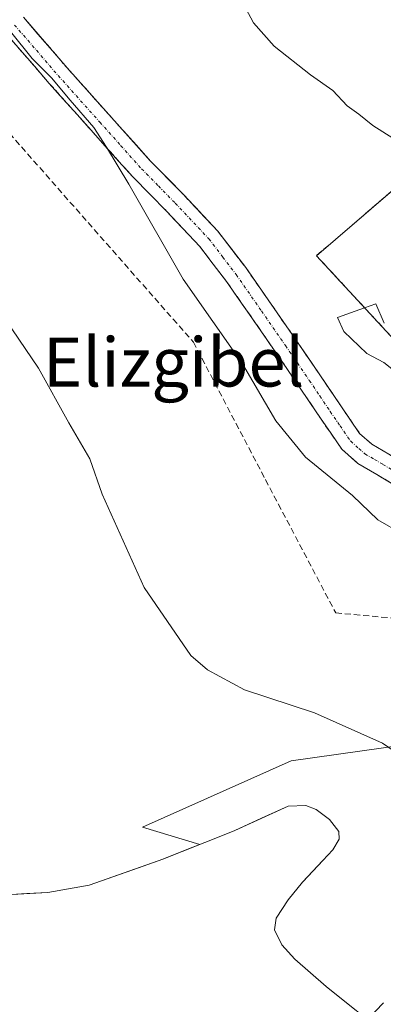
# Model space of a CAD drawing. Units: metres. Extents: x 620605 to 624045, y 4757254 to 4759628.
# Drawn here: x 621711 to 621771, y 4759253 to 4759414 of the extents above; entities that cross this region are included whole.
import ezdxf
from ezdxf.enums import TextEntityAlignment as Align

# ---------------------------------------------------------------- set-up
doc = ezdxf.new("R2010")
doc.units = ezdxf.units.M
doc.header["$MEASUREMENT"] = 0
doc.linetypes.add('TRAZO_Y_PUNTO', pattern=[1, 0.5, -0.25, 0, -0.25])
doc.linetypes.add('TRAZOSX2', pattern=[1.5, 1, -0.5])
for name, color, linetype, lineweight in [('Camino', 19, 'TRAZOSX2', 0), ('Camino Cxs', 19, 'Continuous', 0), ('Camino eje', 19, 'TRAZO_Y_PUNTO', 0), ('Conducción de agua lineal', 5, 'TRAZOSX2', 0), ('Corriente natural lineal', 142, 'Continuous', 13), ('Curva de nivel normal', 36, 'Continuous', 0), ('Embalse', 142, 'Continuous', 13), ('Embalse Cxs', 142, 'Continuous', 13), ('Instalación deportiva', 135, 'TRAZOSX2', 0), ('Instalación deportiva CxS', 135, 'Continuous', 0), ('Matorral CxS', 135, 'Continuous', 0), ('Núcleo urbano CxS', 19, 'Continuous', 0), ('Parque-jardín', 135, 'TRAZOSX2', 0), ('Parque-jardín CxS', 135, 'Continuous', 0), ('Pista deportiva', 19, 'Continuous', 0), ('Pista deportiva Cxs', 19, 'Continuous', 0), ('Prado CxS', 92, 'Continuous', 0), ('Suelo desnudo CxS', 43, 'Continuous', 0), ('Texto cartográfico', 19, 'Continuous', 0), ('Vegetación y arbolados urbanos CxS', 144, 'Continuous', 0)]:
    doc.layers.add(name, color=color, linetype=linetype, lineweight=lineweight)
doc.styles.add('Arial', font='txt', dxfattribs={"height": 0.2})

# ---------------------------------------------------------------- blocks, each defined once
blk = doc.blocks.new('*U162')
at = {"layer": 'Vegetación y arbolados urbanos CxS', "color": 144, "linetype": 'Continuous', "lineweight": 0}
for points in [[(621771.4301, 4759342.6101, 637.4117), (621768.6301, 4759344.2601, 637.3953), (621766.6201, 4759346.0301, 637.2416), (621763.4201, 4759350.6901, 637.4047), (621759.9901, 4759355.7901, 637.6202), (621756.0801, 4759361.4801, 637.6784), (621752.1601, 4759367.1501, 637.7194), (621747.9801, 4759373.1401, 638.0828), (621743.4301, 4759379.1001, 638.0528), (621737.8501, 4759385.0301, 637.3921), (621732.3501, 4759390.6401, 636.4707), (621725.5601, 4759398.2101, 635.5652), (621718.7401, 4759405.8401, 635.4222), (621711.6001, 4759414.1201, 635.3715)], [(621777.4801, 4759390.4601, 640.4078), (621759.5601, 4759375.0901, 639.9411), (621791.1201, 4759341.0001, 639.3704)]]:
    blk.add_polyline3d(points, dxfattribs=at)
blk = doc.blocks.new('*U164')
at = {"layer": 'Suelo desnudo CxS', "color": 43, "linetype": 'Continuous', "lineweight": 0}
blk.add_polyline3d([(621708.7401, 4759270.5401, 625.8493), (621715.5701, 4759270.9001, 626.2728), (621722.3801, 4759272.0801, 626.4747), (621734.4401, 4759276.3701, 625.8139), (621740.4765, 4759278.7713, 625.7774), (621746.1801, 4759281.0401, 625.7682), (621754.9101, 4759285.0301, 625.8315), (621757.8401, 4759285.1401, 625.8623), (621759.5001, 4759284.4901, 625.8551), (621761.7101, 4759282.8701, 625.8047), (621763.2001, 4759280.8901, 625.8333), (621763.2701, 4759279.6301, 625.8423), (621762.2201, 4759277.8801, 625.8689), (621760.6001, 4759276.1301, 625.9698), (621757.3894, 4759272.7271, 626.2379), (621757.2601, 4759272.5901, 626.2578), (621754.9201, 4759269.7301, 626.5584), (621752.9601, 4759266.7001, 626.5197), (621752.7101, 4759264.7801, 626.1989), (621753.8901, 4759262.3201, 625.9859), (621756.0101, 4759259.9801, 626.1318), (621761.1601, 4759255.5001, 626.0075), (621764.4901, 4759252.8401, 626.1165), (621767.9001, 4759250.1101, 626.1117)], dxfattribs=at)
blk = doc.blocks.new('*U178')
at = {"layer": 'Embalse Cxs', "color": 142, "linetype": 'Continuous', "lineweight": 13}
blk.add_polyline3d([(621708.74, 4759270.54, 626.31), (621712.16, 4759270.72, 626.43), (621715.57, 4759270.9, 626.59), (621718.98, 4759271.49, 626.55), (621722.38, 4759272.08, 626.39), (621726.4, 4759273.51, 625.92), (621730.42, 4759274.94, 625.76), (621734.44, 4759276.37, 625.73), (621738.35, 4759277.93, 625.78), (621742.27, 4759279.48, 625.9), (621746.18, 4759281.04, 625.76), (621750.55, 4759283.04, 625.84), (621754.91, 4759285.03, 626.1), (621757.84, 4759285.14, 626.09), (621759.5, 4759284.49, 625.97), (621761.71, 4759282.87, 625.8), (621763.2, 4759280.89, 625.82), (621763.27, 4759279.63, 625.77), (621762.22, 4759277.88, 625.73), (621760.6, 4759276.13, 625.8), (621757.26, 4759272.59, 626.06), (621754.92, 4759269.73, 626.41), (621752.96, 4759266.7, 626.55), (621752.71, 4759264.78, 626.61), (621753.89, 4759262.32, 626.41), (621756.01, 4759259.98, 626.06), (621758.59, 4759257.74, 626.08), (621761.16, 4759255.5, 626.11), (621764.49, 4759252.84, 625.98), (621767.9, 4759250.11, 626.06)], dxfattribs=at)
blk = doc.blocks.new('*U179')
at = {"layer": 'Embalse Cxs', "color": 142, "linetype": 'Continuous', "lineweight": 13}
blk.add_polyline3d([(621708.74, 4759270.54, 626.31), (621712.16, 4759270.72, 626.43), (621715.57, 4759270.9, 626.59), (621718.98, 4759271.49, 626.55), (621722.38, 4759272.08, 626.39), (621726.4, 4759273.51, 625.92), (621730.42, 4759274.94, 625.76), (621734.44, 4759276.37, 625.73), (621738.35, 4759277.93, 625.78), (621742.27, 4759279.48, 625.9), (621746.18, 4759281.04, 625.76), (621750.55, 4759283.04, 625.84), (621754.91, 4759285.03, 626.1), (621757.84, 4759285.14, 626.09), (621759.5, 4759284.49, 625.97), (621761.71, 4759282.87, 625.8), (621763.2, 4759280.89, 625.82), (621763.27, 4759279.63, 625.77), (621762.22, 4759277.88, 625.73), (621760.6, 4759276.13, 625.8), (621757.26, 4759272.59, 626.06), (621754.92, 4759269.73, 626.41), (621752.96, 4759266.7, 626.55), (621752.71, 4759264.78, 626.61), (621753.89, 4759262.32, 626.41), (621756.01, 4759259.98, 626.06), (621758.59, 4759257.74, 626.08), (621761.16, 4759255.5, 626.11), (621764.49, 4759252.84, 625.98), (621767.9, 4759250.11, 626.06)], dxfattribs=at)
blk = doc.blocks.new('*U189')
at = {"layer": 'Curva de nivel normal', "color": 36, "linetype": 'Continuous', "lineweight": 0}
blk.add_polyline3d([(621773.29, 4759293.33, 630), (621770.37, 4759295.33, 630), (621759.25, 4759300.28, 630), (621747.81, 4759304.04, 630), (621741.71, 4759307.34, 630), (621739.02, 4759309.66, 630), (621731.36, 4759320.78, 630), (621724.48, 4759336.08, 630), (621722.45, 4759341.86, 630), (621719.04, 4759347.76, 630), (621714.08, 4759356.69, 630), (621707.59, 4759366.19, 630)], dxfattribs=at)
blk = doc.blocks.new('*U247')
at = {"layer": 'Camino Cxs', "color": 19, "linetype": 'Continuous', "lineweight": 0}
for points in [[(621772.79, 4759337.29, 637.11), (621769.46, 4759339.28, 636.91), (621766.34, 4759341.1, 636.67), (621763.7, 4759343.44, 636.88), (621761.96, 4759345.98, 636.97), (621760.21, 4759348.51, 637.04), (621758.5, 4759351.06, 636.98), (621756.79, 4759353.61, 636.95), (621754.84, 4759356.45, 636.86), (621752.89, 4759359.28, 636.82), (621750.94, 4759362.11, 637.06), (621748.98, 4759364.94, 637.05), (621746.92, 4759367.9, 637.53), (621744.85, 4759370.86, 637.37), (621742.66, 4759373.73, 637.32), (621740.47, 4759376.59, 637.01), (621737.76, 4759379.47, 636.65), (621735.05, 4759382.35, 636.16), (621732.29, 4759385.17, 635.77), (621729.52, 4759387.98, 635.27), (621727.24, 4759390.53, 634.98), (621724.95, 4759393.08, 635.02), (621722.67, 4759395.63, 634.85), (621720.39, 4759398.18, 634.79), (621718.11, 4759400.73, 634.61), (621715.83, 4759403.28, 634.39), (621713.45, 4759406.04, 634.47), (621711.07, 4759408.79, 634.38), (621708.69, 4759411.55, 634.42)], [(621711.6, 4759414.12, 635.46), (621713.98, 4759411.36, 635.37), (621716.36, 4759408.6, 635.45), (621718.74, 4759405.84, 635.29), (621721.01, 4759403.3, 635.35), (621723.29, 4759400.75, 635.55), (621725.56, 4759398.21, 635.56), (621727.82, 4759395.69, 635.7), (621730.09, 4759393.16, 635.7), (621732.35, 4759390.64, 636.09), (621735.1, 4759387.84, 636.37), (621737.85, 4759385.03, 636.99), (621740.64, 4759382.07, 637.32), (621743.43, 4759379.1, 637.75), (621745.71, 4759376.12, 637.87), (621747.98, 4759373.14, 638.03), (621750.07, 4759370.15, 638.06), (621752.16, 4759367.15, 637.94), (621754.12, 4759364.32, 637.9), (621756.08, 4759361.48, 637.68), (621758.04, 4759358.64, 637.74), (621759.99, 4759355.79, 637.6), (621761.71, 4759353.24, 637.46), (621763.42, 4759350.69, 637.49), (621765.02, 4759348.36, 637.28), (621766.62, 4759346.03, 637.27), (621768.63, 4759344.26, 637.35), (621771.43, 4759342.61, 637.37)]]:
    blk.add_polyline3d(points, dxfattribs=at)

msp = doc.modelspace()

# ---------------------------------------------------------------- linework, layer by layer
at = {"layer": 'Camino', "color": 19, "linetype": 'TRAZOSX2', "lineweight": 0}
for points in [[(621711.6, 4759414.12), (621718.74, 4759405.84), (621725.56, 4759398.21), (621732.35, 4759390.64), (621737.85, 4759385.03), (621743.43, 4759379.1), (621747.98, 4759373.14), (621752.16, 4759367.15), (621756.08, 4759361.48), (621759.99, 4759355.79), (621763.42, 4759350.69), (621766.62, 4759346.03), (621768.63, 4759344.26), (621771.43, 4759342.61)], [(621708.69, 4759411.55), (621715.83, 4759403.28), (621722.67, 4759395.63), (621729.52, 4759387.98), (621735.05, 4759382.35), (621740.47, 4759376.59), (621744.85, 4759370.86), (621748.98, 4759364.94), (621752.89, 4759359.28), (621756.79, 4759353.61), (621760.21, 4759348.51), (621763.7, 4759343.44), (621766.34, 4759341.1), (621769.46, 4759339.28), (621772.79, 4759337.29)]]:
    msp.add_lwpolyline(points, dxfattribs=at)
at = {"layer": 'Camino eje', "color": 19, "linetype": 'TRAZO_Y_PUNTO', "lineweight": 0}
msp.add_lwpolyline([(621710.15, 4759412.84), (621713.72, 4759408.7), (621717.29, 4759404.56), (621724.12, 4759396.92), (621727.51, 4759393.14), (621730.94, 4759389.31), (621733.7, 4759386.5), (621736.45, 4759383.69), (621741.95, 4759377.85), (621744.23, 4759374.87), (621746.42, 4759372), (621750.57, 4759366.05), (621754.49, 4759360.38), (621756.44, 4759357.55), (621758.39, 4759354.7), (621760.11, 4759352.15), (621761.82, 4759349.6), (621763.42, 4759347.27), (621765.16, 4759344.74), (621766.48, 4759343.57), (621767.49, 4759342.68), (621769.05, 4759341.77), (621770.45, 4759340.95), (621772.12, 4759339.95)], dxfattribs=at)
at = {"layer": 'Conducción de agua lineal', "color": 5, "linetype": 'TRAZOSX2', "lineweight": 0}
for points in [[(621708.31, 4759396.26, 632.81), (621739.41, 4759360.96, 633)], [(621739.41, 4759360.96, 633), (621751.21, 4759338.46, 632.71)], [(621751.21, 4759338.46, 632.71), (621762.71, 4759316.66, 631.99)], [(621762.71, 4759316.66, 631.99), (621790.81, 4759314.06, 631.76)]]:
    msp.add_polyline3d(points, dxfattribs=at)
at = {"layer": 'Corriente natural lineal', "color": 142, "linetype": 'Continuous', "lineweight": 13}
msp.add_polyline3d([(621770.51, 4759252.84, 626.06), (621767.9, 4759250.11, 626.06)], dxfattribs=at)
at = {"layer": 'Curva de nivel normal', "color": 36, "linetype": 'Continuous', "lineweight": 0}
for points in [[(621747.17, 4759417.13, 640), (621749.24, 4759413.2, 640), (621752.64, 4759409.4, 640), (621758.56, 4759404.68, 640), (621762.25, 4759402.11, 640), (621764.58, 4759399.62, 640), (621766.5, 4759398.24, 640), (621768.76, 4759396.38, 640), (621772.05, 4759394.35, 640), (621775.02, 4759392.98, 640), (621776.55, 4759389.66, 640)], [(621709.46, 4759411.76, 635), (621713.05, 4759407.34, 635), (621716.22, 4759404.18, 635), (621719.23, 4759400.53, 635), (621723.13, 4759396.09, 635), (621725.21, 4759392.83, 635), (621728.85, 4759386.81, 635), (621737.77, 4759371.23, 635), (621747.46, 4759357.42, 635), (621752.93, 4759348.06, 635), (621757.75, 4759342.14, 635), (621765.45, 4759335.86, 635), (621769.59, 4759331.88, 635), (621773.57, 4759329.59, 635)], [(621770.65, 4759364.08, 640), (621769.27, 4759367.23, 640), (621767.45, 4759366.57, 640)], [(621767.45, 4759366.57, 640), (621762.99, 4759364.96, 640), (621764.02, 4759362.71, 640), (621767.79, 4759359.08, 640), (621770.61, 4759357.64, 640), (621776.84, 4759352.64, 640), (621780.72, 4759348.79, 640), (621782.03, 4759347.16, 640), (621783.48, 4759345.64, 640), (621785.72, 4759345.35, 640), (621787.83, 4759343.79, 640), (621789.49, 4759341.45, 640), (621792.61, 4759340.57, 640), (621795.48, 4759339.41, 640), (621799.26, 4759338.8, 640), (621802.94, 4759337.78, 640), (621815.8, 4759335.84, 640), (621816.11, 4759335.87, 640)]]:
    msp.add_polyline3d(points, dxfattribs=at)
at = {"layer": 'Embalse', "color": 142, "linetype": 'Continuous', "lineweight": 13}
msp.add_polyline3d([(621708.74, 4759270.54, 626.31), (621712.16, 4759270.72, 626.43), (621715.57, 4759270.9, 626.59), (621718.98, 4759271.49, 626.55), (621722.38, 4759272.08, 626.39), (621726.4, 4759273.51, 625.92), (621730.42, 4759274.94, 625.76), (621734.44, 4759276.37, 625.73), (621738.35, 4759277.93, 625.78), (621742.27, 4759279.48, 625.9), (621746.18, 4759281.04, 625.76), (621750.55, 4759283.04, 625.84), (621754.91, 4759285.03, 626.1), (621757.84, 4759285.14, 626.09), (621759.5, 4759284.49, 625.97), (621761.71, 4759282.87, 625.8), (621763.2, 4759280.89, 625.82), (621763.27, 4759279.63, 625.77), (621762.22, 4759277.88, 625.73), (621760.6, 4759276.13, 625.8), (621757.26, 4759272.59, 626.07), (621754.92, 4759269.73, 626.41), (621752.96, 4759266.7, 626.55), (621752.71, 4759264.78, 626.61), (621753.89, 4759262.32, 626.41), (621756.01, 4759259.98, 626.06), (621758.59, 4759257.74, 626.08), (621761.16, 4759255.5, 626.11), (621764.49, 4759252.84, 625.98), (621767.9, 4759250.11, 626.06)], dxfattribs=at)
msp.add_polyline3d([(621708.74, 4759270.54, 626.31), (621712.16, 4759270.72, 626.43), (621715.57, 4759270.9, 626.59), (621718.98, 4759271.49, 626.55), (621722.38, 4759272.08, 626.39), (621726.4, 4759273.51, 625.92), (621730.42, 4759274.94, 625.76), (621734.44, 4759276.37, 625.73), (621738.35, 4759277.93, 625.78), (621742.27, 4759279.48, 625.9), (621746.18, 4759281.04, 625.76), (621750.55, 4759283.04, 625.84), (621754.91, 4759285.03, 626.1), (621757.84, 4759285.14, 626.09), (621759.5, 4759284.49, 625.97), (621761.71, 4759282.87, 625.8), (621763.2, 4759280.89, 625.82), (621763.27, 4759279.63, 625.77), (621762.22, 4759277.88, 625.73), (621760.6, 4759276.13, 625.8), (621757.26, 4759272.59, 626.07), (621754.92, 4759269.73, 626.41), (621752.96, 4759266.7, 626.55), (621752.71, 4759264.78, 626.61), (621753.89, 4759262.32, 626.41), (621756.01, 4759259.98, 626.06), (621758.59, 4759257.74, 626.08), (621761.16, 4759255.5, 626.11), (621764.49, 4759252.84, 625.98), (621767.9, 4759250.11, 626.06)], dxfattribs=at)
at = {"layer": 'Instalación deportiva', "color": 135, "linetype": 'TRAZOSX2', "lineweight": 0}
msp.add_polyline3d([(621816.17, 4759335.81, 639.6), (621842.35, 4759359.82, 640.47), (621830.64, 4759372.49, 640.71), (621827.95, 4759375.5, 641.05), (621797.87, 4759408.53, 641.7), (621779.69, 4759392.21, 640.69), (621777.48, 4759390.46, 640.14), (621759.56, 4759375.09, 639.91), (621791.12, 4759341, 639.82), (621802.66, 4759350.94, 640.1), (621804.33, 4759348.94, 640.27), (621816.17, 4759335.81, 639.6)], dxfattribs=at)
at = {"layer": 'Instalación deportiva CxS', "color": 135, "linetype": 'Continuous', "lineweight": 0}
msp.add_polyline3d([(621816.17, 4759335.81, 639.6), (621804.33, 4759348.94, 640.27), (621802.66, 4759350.94, 640.1), (621791.12, 4759341, 639.82), (621759.56, 4759375.09, 639.91), (621777.48, 4759390.46, 640.14), (621779.69, 4759392.21, 640.69), (621797.87, 4759408.53, 641.7), (621827.95, 4759375.5, 641.05), (621830.64, 4759372.49, 640.71), (621842.35, 4759359.82, 640.47), (621816.17, 4759335.81, 639.6)], close=True, dxfattribs=at)
at = {"layer": 'Matorral CxS', "color": 135, "linetype": 'Continuous', "lineweight": 0}
for points in [[(621767.9, 4759250.11, 626.11), (621764.49, 4759252.84, 626.12), (621761.16, 4759255.5, 626.01), (621756.01, 4759259.98, 626.13), (621753.89, 4759262.32, 625.99), (621752.71, 4759264.78, 626.2), (621752.96, 4759266.7, 626.52), (621754.92, 4759269.73, 626.56), (621757.26, 4759272.59, 626.26), (621757.39, 4759272.73, 626.24), (621760.6, 4759276.13, 625.97), (621762.22, 4759277.88, 625.87), (621763.27, 4759279.63, 625.84), (621763.2, 4759280.89, 625.83), (621761.71, 4759282.87, 625.8), (621759.5, 4759284.49, 625.86), (621757.84, 4759285.14, 625.86), (621754.91, 4759285.03, 625.83), (621746.18, 4759281.04, 625.77), (621740.48, 4759278.77, 625.78), (621731.08, 4759281.59, 625.73), (621755.43, 4759292.42, 626.96), (621774.38, 4759295.13, 629.51)], [(621849.76, 4759273.27, 636.69), (621832.11, 4759278.89, 628.58), (621810.46, 4759279.79, 627.54), (621787, 4759284.3, 627.25), (621780.69, 4759289.72, 627.73), (621774.38, 4759295.13, 629.51), (621755.43, 4759292.42, 626.96), (621731.08, 4759281.59, 625.73), (621740.48, 4759278.77, 625.78)], [(621767.9, 4759250.11, 626.11), (621764.49, 4759252.84, 626.12), (621761.16, 4759255.5, 626.01), (621756.01, 4759259.98, 626.13), (621753.89, 4759262.32, 625.99), (621752.71, 4759264.78, 626.2), (621752.96, 4759266.7, 626.52), (621754.92, 4759269.73, 626.56), (621757.26, 4759272.59, 626.26), (621757.39, 4759272.73, 626.24), (621760.6, 4759276.13, 625.97), (621762.22, 4759277.88, 625.87), (621763.27, 4759279.63, 625.84), (621763.2, 4759280.89, 625.83), (621761.71, 4759282.87, 625.8), (621759.5, 4759284.49, 625.86), (621757.84, 4759285.14, 625.86), (621754.91, 4759285.03, 625.83), (621746.18, 4759281.04, 625.77), (621740.48, 4759278.77, 625.78)]]:
    msp.add_polyline3d(points, dxfattribs=at)
at = {"layer": 'Núcleo urbano CxS', "color": 19, "linetype": 'Continuous', "lineweight": 0}
for points in [[(621803.91, 4759417.45, 644.51), (621800.86, 4759412.95, 642.58), (621799.89, 4759411.5, 642.11), (621798.95, 4759410.12, 641.82), (621797.87, 4759408.53, 641.59), (621779.69, 4759392.21, 640.98), (621777.48, 4759390.46, 640.41), (621759.56, 4759375.09, 639.94), (621791.12, 4759341, 639.37), (621802.66, 4759350.94, 640.34), (621804.33, 4759348.94, 640.34), (621816.17, 4759335.81, 638.74)], [(621791.12, 4759341, 639.37), (621759.56, 4759375.09, 639.94), (621777.48, 4759390.46, 640.41)]]:
    msp.add_polyline3d(points, dxfattribs=at)
at = {"layer": 'Parque-jardín', "color": 135, "linetype": 'TRAZOSX2', "lineweight": 0}
for points in [[(621711.6, 4759414.12, 635.46), (621718.74, 4759405.84, 635.29), (621725.56, 4759398.21, 635.56), (621732.35, 4759390.64, 636.09), (621737.85, 4759385.03, 636.99), (621743.43, 4759379.1, 637.75), (621747.98, 4759373.14, 638.03), (621752.16, 4759367.15, 637.94), (621756.08, 4759361.48, 637.68), (621759.99, 4759355.79, 637.6), (621763.42, 4759350.69, 637.48), (621766.62, 4759346.03, 637.27), (621768.63, 4759344.26, 637.35), (621771.43, 4759342.61, 637.37), (621774.77, 4759340.62, 637.79), (621778.25, 4759338.55, 637.68), (621780.76, 4759336.72, 637.73), (621782.74, 4759335.45, 637.78), (621787.47, 4759334.21, 637.98), (621792.91, 4759333.87, 638.11), (621805.8, 4759333.23, 638.44), (621814.21, 4759332.86, 638.59), (621816.17, 4759335.81, 639.6)], [(621797.87, 4759408.53, 641.7), (621779.69, 4759392.21, 640.69), (621777.48, 4759390.46, 640.14), (621759.56, 4759375.09, 639.91), (621791.12, 4759341, 639.82), (621802.66, 4759350.94, 640.1), (621804.33, 4759348.94, 640.27), (621816.17, 4759335.81, 639.6)]]:
    msp.add_polyline3d(points, dxfattribs=at)
at = {"layer": 'Parque-jardín CxS', "color": 135, "linetype": 'Continuous', "lineweight": 0}
for points in [[(621771.43, 4759342.61, 637.37), (621768.63, 4759344.26, 637.35), (621766.62, 4759346.03, 637.27), (621763.42, 4759350.69, 637.48), (621759.99, 4759355.79, 637.6), (621756.08, 4759361.48, 637.68), (621752.16, 4759367.15, 637.94), (621747.98, 4759373.14, 638.03), (621743.43, 4759379.1, 637.75), (621737.85, 4759385.03, 636.99), (621732.35, 4759390.64, 636.09), (621725.56, 4759398.21, 635.56), (621718.74, 4759405.84, 635.29), (621711.6, 4759414.12, 635.46)], [(621777.48, 4759390.46, 640.14), (621759.56, 4759375.09, 639.91), (621791.12, 4759341, 639.82)]]:
    msp.add_polyline3d(points, dxfattribs=at)
at = {"layer": 'Pista deportiva', "color": 19, "linetype": 'Continuous', "lineweight": 0}
msp.add_polyline3d([(621809.22, 4759356.59, 640.44), (621791.12, 4759341, 639.82), (621759.56, 4759375.09, 639.91), (621777.48, 4759390.46, 640.14), (621809.22, 4759356.59, 640.44)], dxfattribs=at)
at = {"layer": 'Pista deportiva Cxs', "color": 19, "linetype": 'Continuous', "lineweight": 0}
msp.add_polyline3d([(621809.22, 4759356.59, 640.44), (621791.12, 4759341, 639.82), (621759.56, 4759375.09, 639.91), (621777.48, 4759390.46, 640.14), (621809.22, 4759356.59, 640.44)], close=True, dxfattribs=at)
at = {"layer": 'Prado CxS', "color": 92, "linetype": 'Continuous', "lineweight": 0}
for points in [[(621711.6, 4759414.12, 635.37), (621718.74, 4759405.84, 635.42), (621725.56, 4759398.21, 635.57), (621732.35, 4759390.64, 636.47), (621737.85, 4759385.03, 637.39), (621743.43, 4759379.1, 638.05), (621747.98, 4759373.14, 638.08), (621752.16, 4759367.15, 637.72), (621756.08, 4759361.48, 637.68), (621759.99, 4759355.79, 637.62), (621763.42, 4759350.69, 637.4), (621766.62, 4759346.03, 637.24), (621768.63, 4759344.26, 637.4), (621771.43, 4759342.61, 637.41)], [(621711.6, 4759414.12, 635.37), (621718.74, 4759405.84, 635.42), (621725.56, 4759398.21, 635.57), (621732.35, 4759390.64, 636.47), (621737.85, 4759385.03, 637.39), (621743.43, 4759379.1, 638.05), (621747.98, 4759373.14, 638.08), (621752.16, 4759367.15, 637.72), (621756.08, 4759361.48, 637.68), (621759.99, 4759355.79, 637.62), (621763.42, 4759350.69, 637.4), (621766.62, 4759346.03, 637.24), (621768.63, 4759344.26, 637.4), (621771.43, 4759342.61, 637.41), (621774.77, 4759340.62, 637.57), (621778.25, 4759338.55, 637.65), (621780.76, 4759336.72, 637.49), (621782.74, 4759335.45, 637.42), (621787.47, 4759334.21, 637.37), (621792.91, 4759333.87, 637.8), (621805.8, 4759333.23, 638.13), (621814.21, 4759332.86, 638.04), (621816.17, 4759335.81, 638.74)], [(621774.38, 4759295.13, 629.51), (621755.43, 4759292.42, 626.96), (621731.08, 4759281.59, 625.73), (621740.48, 4759278.77, 625.78), (621734.44, 4759276.37, 625.81), (621722.38, 4759272.08, 626.47), (621715.57, 4759270.9, 626.27), (621708.74, 4759270.54, 625.85)], [(621849.76, 4759273.27, 636.69), (621832.11, 4759278.89, 628.58), (621810.46, 4759279.79, 627.54), (621787, 4759284.3, 627.25), (621780.69, 4759289.72, 627.73), (621774.38, 4759295.13, 629.51), (621755.43, 4759292.42, 626.96), (621731.08, 4759281.59, 625.73), (621740.48, 4759278.77, 625.78)], [(621740.48, 4759278.77, 625.78), (621734.44, 4759276.37, 625.81), (621722.38, 4759272.08, 626.47), (621715.57, 4759270.9, 626.27), (621708.74, 4759270.54, 625.85)]]:
    msp.add_polyline3d(points, dxfattribs=at)
at = {"layer": 'Suelo desnudo CxS', "color": 43, "linetype": 'Continuous', "lineweight": 0}
for points in [[(621767.9, 4759250.11, 626.11), (621764.49, 4759252.84, 626.12), (621761.16, 4759255.5, 626.01), (621756.01, 4759259.98, 626.13), (621753.89, 4759262.32, 625.99), (621752.71, 4759264.78, 626.2), (621752.96, 4759266.7, 626.52), (621754.92, 4759269.73, 626.56), (621757.26, 4759272.59, 626.26), (621757.39, 4759272.73, 626.24), (621760.6, 4759276.13, 625.97), (621762.22, 4759277.88, 625.87), (621763.27, 4759279.63, 625.84), (621763.2, 4759280.89, 625.83), (621761.71, 4759282.87, 625.8), (621759.5, 4759284.49, 625.86), (621757.84, 4759285.14, 625.86), (621754.91, 4759285.03, 625.83), (621746.18, 4759281.04, 625.77), (621740.48, 4759278.77, 625.78)], [(621740.48, 4759278.77, 625.78), (621734.44, 4759276.37, 625.81), (621722.38, 4759272.08, 626.47), (621715.57, 4759270.9, 626.27), (621708.74, 4759270.54, 625.85)]]:
    msp.add_polyline3d(points, dxfattribs=at)
at = {"layer": 'Vegetación y arbolados urbanos CxS', "color": 144, "linetype": 'Continuous', "lineweight": 0}
for points in [[(621803.91, 4759417.45, 644.51), (621800.86, 4759412.95, 642.58), (621799.89, 4759411.5, 642.11), (621798.95, 4759410.12, 641.82), (621797.87, 4759408.53, 641.59), (621779.69, 4759392.21, 640.98), (621777.48, 4759390.46, 640.41), (621759.56, 4759375.09, 639.94), (621791.12, 4759341, 639.37), (621802.66, 4759350.94, 640.34), (621804.33, 4759348.94, 640.34), (621816.17, 4759335.81, 638.74)], [(621711.6, 4759414.12, 635.37), (621718.74, 4759405.84, 635.42), (621725.56, 4759398.21, 635.57), (621732.35, 4759390.64, 636.47), (621737.85, 4759385.03, 637.39), (621743.43, 4759379.1, 638.05), (621747.98, 4759373.14, 638.08), (621752.16, 4759367.15, 637.72), (621756.08, 4759361.48, 637.68), (621759.99, 4759355.79, 637.62), (621763.42, 4759350.69, 637.4), (621766.62, 4759346.03, 637.24), (621768.63, 4759344.26, 637.4), (621771.43, 4759342.61, 637.41), (621774.77, 4759340.62, 637.57), (621778.25, 4759338.55, 637.65), (621780.76, 4759336.72, 637.49), (621782.74, 4759335.45, 637.42), (621787.47, 4759334.21, 637.37), (621792.91, 4759333.87, 637.8), (621805.8, 4759333.23, 638.13), (621814.21, 4759332.86, 638.04), (621816.17, 4759335.81, 638.74)]]:
    msp.add_polyline3d(points, dxfattribs=at)

# ---------------------------------------------------------------- block references
at = {"layer": 'Camino Cxs', "color": 19, "linetype": 'Continuous', "lineweight": 0}
msp.add_blockref('*U247', (0, 0), dxfattribs=at)
at = {"layer": 'Curva de nivel normal', "color": 36, "linetype": 'Continuous', "lineweight": 0}
msp.add_blockref('*U189', (0, 0), dxfattribs=at)
at = {"layer": 'Embalse Cxs', "color": 142, "linetype": 'Continuous', "lineweight": 13}
for name in ['*U178', '*U179']:
    msp.add_blockref(name, (0, 0), dxfattribs=at)
at = {"layer": 'Suelo desnudo CxS', "color": 43, "linetype": 'Continuous', "lineweight": 0}
msp.add_blockref('*U164', (0, 0), dxfattribs=at)
at = {"layer": 'Vegetación y arbolados urbanos CxS', "color": 144, "linetype": 'Continuous', "lineweight": 0}
msp.add_blockref('*U162', (0, 0), dxfattribs=at)

# ---------------------------------------------------------------- texts
at = {"layer": 'Texto cartográfico', "color": 19, "linetype": 'Continuous', "lineweight": 0, "style": 'Arial'}
msp.add_text('Elizgibel', height=8, dxfattribs=at).set_placement((621736.2, 4759357.69), align=Align.MIDDLE_CENTER)

doc.saveas('drawing.dxf')
